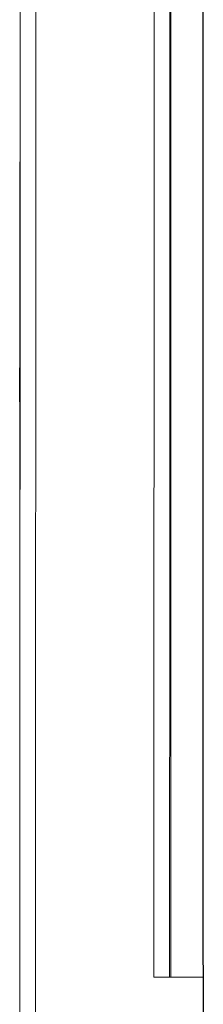
# Model space of a CAD drawing. Units: inches. Extents: x -165 to 168, y 0 to 226.
# Drawn here: x 29 to 29, y 40 to 42 of the extents above; entities that cross this region are included whole.
import ezdxf

# ---------------------------------------------------------------- set-up
doc = ezdxf.new("R2010")
doc.units = ezdxf.units.IN
doc.header["$MEASUREMENT"] = 0
doc.layers.add('Unnamed [1.1]', color=7, linetype='Continuous', lineweight=0)

msp = doc.modelspace()

# ---------------------------------------------------------------- linework, layer by layer
at = {"layer": 'Unnamed [1.1]', "color": 18, "linetype": 'Continuous', "lineweight": 0, "true_color": 0x000000}
for p, q in [((28.6642149, 42.8315584), (28.6621912, 33.9368272)), ((28.8842897, 40.4886044), (28.8846759, 42.6136044))]:
    msp.add_line(p, q, dxfattribs=at)
at = {"layer": 'Unnamed [1.1]', "color": 18, "linetype": 'Continuous', "lineweight": 0}
for points in [[(28.9159725, 42.3479794), (28.9159548, 42.2594378), (28.9159412, 42.1708961), (28.915931, 42.0823544), (28.9159236, 41.9938128), (28.9159185, 41.9052711), (28.9159149, 41.8167294), (28.9159122, 41.7281877), (28.9159097, 41.6396461), (28.9159069, 41.5511044), (28.9159031, 41.4625627), (28.9158976, 41.374021), (28.9158899, 41.2854794), (28.9158792, 41.1969377), (28.915865, 41.108396), (28.9158465, 41.0198544), (28.9158232, 40.9313127), (28.9157944, 40.8427711), (28.9157596, 40.7542294), (28.9157179, 40.6656877), (28.9156688, 40.5771461), (28.9156118, 40.4886044)], [(28.9757407, 40.4190745), (28.9757381, 40.4806538), (28.9757353, 40.5422332), (28.9757322, 40.6038125), (28.9757289, 40.6653917), (28.9757253, 40.7269709), (28.9757215, 40.78855), (28.9757174, 40.8501291), (28.9757132, 40.9117082), (28.9757087, 40.9732872), (28.9757042, 41.0348662), (28.9756994, 41.0964451), (28.9756946, 41.1580241), (28.9756897, 41.2196029), (28.9756846, 41.2811818), (28.9756796, 41.3427606), (28.9756744, 41.4043394), (28.9756693, 41.4659182), (28.9756642, 41.527497), (28.975659, 41.5890758), (28.9756539, 41.6506545), (28.9756489, 41.7122333), (28.9756439, 41.773812), (28.975639, 41.8353907), (28.9756343, 41.8969694), (28.9756296, 41.9585482), (28.9756252, 42.0201269), (28.9756209, 42.0817056), (28.9756167, 42.1432843), (28.9756128, 42.2048631), (28.9756091, 42.2664418), (28.9756057, 42.3280206)], [(28.9763624, 40.4190745), (28.9763599, 40.4806538), (28.9763571, 40.5422332), (28.976354, 40.6038125), (28.9763506, 40.6653917), (28.976347, 40.7269709), (28.9763432, 40.78855), (28.9763392, 40.8501291), (28.9763349, 40.9117082), (28.9763305, 40.9732872), (28.9763259, 41.0348662), (28.9763212, 41.0964451), (28.9763164, 41.1580241), (28.9763114, 41.2196029), (28.9763064, 41.2811818), (28.9763013, 41.3427606), (28.9762962, 41.4043394), (28.9762911, 41.4659182), (28.9762859, 41.527497), (28.9762808, 41.5890758), (28.9762757, 41.6506545), (28.9762706, 41.7122333), (28.9762657, 41.773812), (28.9762608, 41.8353907), (28.976256, 41.8969694), (28.9762514, 41.9585482), (28.9762469, 42.0201269), (28.9762426, 42.0817056), (28.9762385, 42.1432843), (28.9762346, 42.2048631), (28.9762309, 42.2664418), (28.9762275, 42.3280206)], [(28.635243, 42.2940347), (28.6351309, 42.2301456), (28.6350016, 42.1662565), (28.6348613, 42.1023675), (28.6347163, 42.0384784), (28.6345726, 41.9745893), (28.6344366, 41.9107002), (28.6343143, 41.846811), (28.6342121, 41.7829219), (28.6341361, 41.7190328), (28.6340925, 41.6551436), (28.6340875, 41.5912544), (28.6341037, 41.5273652), (28.6341195, 41.463476), (28.634135, 41.3995868), (28.6341501, 41.3356976), (28.6341648, 41.2718085), (28.6341792, 41.2079193), (28.6341932, 41.1440301), (28.6342069, 41.0801409), (28.6342201, 41.0162517), (28.634233, 40.9523625), (28.6342455, 40.8884733), (28.6342576, 40.8245841), (28.6342693, 40.7606949), (28.6342806, 40.6968057), (28.6342915, 40.6329165), (28.634302, 40.5690273), (28.6343121, 40.5051382), (28.6343217, 40.441249), (28.634331, 40.3773598)], [(28.9134079, 40.4886044), (28.9134213, 40.5084301), (28.9134343, 40.5279043), (28.913447, 40.5470696), (28.9134593, 40.5659688), (28.9134712, 40.5846447), (28.9134828, 40.60314), (28.913494, 40.6214976), (28.9135049, 40.63976), (28.9135154, 40.6579701), (28.9135256, 40.6761707), (28.9135355, 40.6944044), (28.9135451, 40.7127141), (28.9135543, 40.7311424), (28.9135632, 40.7497322), (28.9135718, 40.7685261), (28.91358, 40.7875669), (28.913588, 40.8068974), (28.9135957, 40.8265604), (28.913603, 40.8465984), (28.9136101, 40.8670545), (28.9136169, 40.8879711), (28.9136235, 40.9093912), (28.9136297, 40.9313575), (28.9136357, 40.9539126), (28.9136414, 40.9770995), (28.9136468, 41.0009607), (28.913652, 41.0255391), (28.9136569, 41.0508774), (28.9136616, 41.0770184), (28.913666, 41.1040047), (28.9136702, 41.1318793), (28.9136742, 41.1606847), (28.9136779, 41.1904638), (28.9136815, 41.2212593), (28.9136847, 41.2531139), (28.9136878, 41.2860704), (28.9136907, 41.3201776), (28.9136933, 41.3555079), (28.9136958, 41.3921401), (28.913698, 41.4301525), (28.9137, 41.469615), (28.9137019, 41.5103956), (28.9137036, 41.5521605), (28.9137051, 41.5945673), (28.9137065, 41.6372732), (28.9137077, 41.6799939), (28.913709, 41.7226769), (28.9137103, 41.7653278), (28.9137117, 41.8079524), (28.9137133, 41.8505561), (28.9137151, 41.8931448), (28.9137173, 41.9357239), (28.9137199, 41.9782991), (28.913723, 42.0208761), (28.9137266, 42.0634605), (28.9137308, 42.1060579), (28.9137357, 42.1481598), (28.913741, 42.1885474), (28.9137469, 42.2272321), (28.9137532, 42.2642831), (28.9137599, 42.2997695)], [(28.6347701, 42.2760834), (28.6348447, 42.1834255), (28.6348931, 42.0907696), (28.6349181, 41.9981156), (28.6349224, 41.9054632), (28.6349089, 41.8128123), (28.6348802, 41.7201626), (28.6348393, 41.6275139), (28.6347888, 41.5348659), (28.6347315, 41.4422185), (28.6346703, 41.3495713), (28.6346078, 41.2569243), (28.6345469, 41.1642772), (28.6344899, 41.0716297), (28.6344371, 40.978982), (28.6343882, 40.8863338), (28.6343432, 40.7936854), (28.6343017, 40.7010367), (28.6342637, 40.6083878), (28.634229, 40.5157386), (28.6341973, 40.4230891)]]:
    msp.add_lwpolyline(points, dxfattribs=at)
for points in [[(28.8842897, 40.4886044, 0), (28.885377, 40.4886044, 0), (28.8864624, 40.4886044, 0), (28.8875476, 40.4886044, 0), (28.8886342, 40.4886044, 0), (28.8897242, 40.4886044, 0), (28.8908192, 40.4886044, 0), (28.8919211, 40.4886044, 0), (28.8930315, 40.4886044, 0), (28.8941523, 40.4886044, 0), (28.8952853, 40.4886044, 0), (28.8964321, 40.4886044, 0), (28.8975946, 40.4886044, 0), (28.8987745, 40.4886044, 0), (28.8999736, 40.4886044, 0), (28.9011936, 40.4886044, 0), (28.9024364, 40.4886044, 0), (28.9037036, 40.4886044, 0), (28.9049971, 40.4886044, 0), (28.9063186, 40.4886044, 0), (28.9076699, 40.4886044, 0), (28.9090528, 40.4886044, 0), (28.9104689, 40.4886044, 0), (28.9119202, 40.4886044, 0), (28.9134082, 40.4886044, 0)], [(28.9134022, 40.4886044, 0), (28.9144011, 40.4886044, 0), (28.9153915, 40.4886044, 0), (28.9163776, 40.4886044, 0), (28.9173634, 40.4886044, 0), (28.9183532, 40.4886044, 0), (28.9193509, 40.4886044, 0), (28.9203606, 40.4886044, 0), (28.9213865, 40.4886044, 0), (28.9224326, 40.4886044, 0), (28.923503, 40.4886044, 0), (28.9246019, 40.4886044, 0), (28.9257332, 40.4886044, 0), (28.9269012, 40.4886044, 0), (28.9281098, 40.4886044, 0), (28.9293632, 40.4886044, 0), (28.9306655, 40.4886044, 0), (28.9320207, 40.4886044, 0), (28.9334329, 40.4886044, 0), (28.9349063, 40.4886044, 0), (28.9364449, 40.4886044, 0), (28.9380366, 40.4886044, 0), (28.9396666, 40.4886044, 0), (28.941335, 40.4886044, 0), (28.9430421, 40.4886044, 0), (28.9447879, 40.4886044, 0), (28.9465728, 40.4886044, 0), (28.9483967, 40.4886044, 0), (28.95026, 40.4886044, 0), (28.9521627, 40.4886044, 0), (28.954105, 40.4886044, 0), (28.9560871, 40.4886044, 0), (28.9581092, 40.4886044, 0), (28.9601714, 40.4886044, 0), (28.9622739, 40.4886044, 0), (28.9644169, 40.4886044, 0), (28.9666005, 40.4886044, 0), (28.9688248, 40.4886044, 0), (28.9710902, 40.4886044, 0), (28.9733966, 40.4886044, 0), (28.9757444, 40.4886044, 0)]]:
    msp.add_polyline3d(points, dxfattribs=at)

doc.saveas('drawing.dxf')
